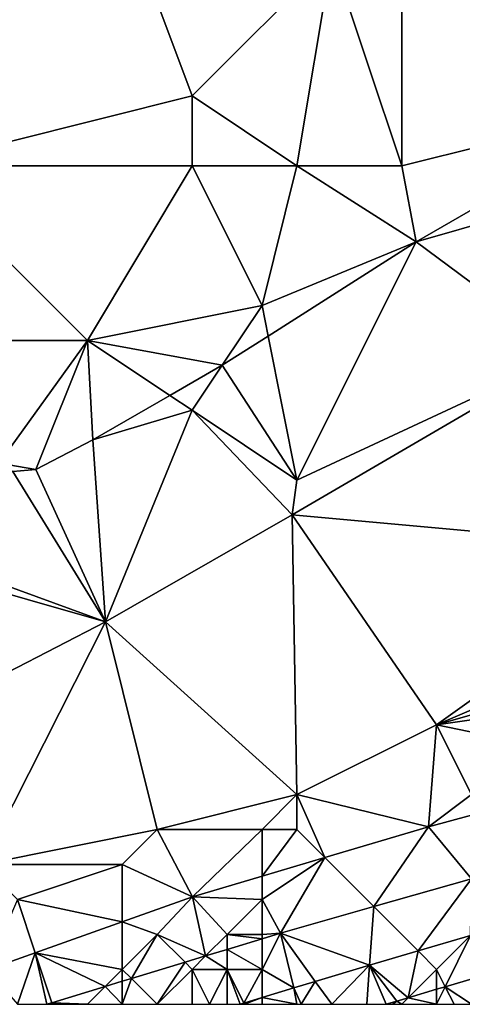
# Model space of a CAD drawing. Units: metres. Extents: x 71875 to 72500, y 354000 to 354500.
# Drawn here: x 72214 to 72227, y 354000 to 354028 of the extents above; entities that cross this region are included whole.
import ezdxf

# ---------------------------------------------------------------- set-up
doc = ezdxf.new("R2010")
doc.units = ezdxf.units.M
doc.layers.add('Terrain', color=15, linetype='Continuous')

msp = doc.modelspace()

# ---------------------------------------------------------------- linework, layer by layer
at = {"layer": 'Terrain'}
for points in [[(72211, 354034, 254.37), (72209, 354026, 254.23), (72216, 354034, 254.42), (72211, 354034, 254.37)], [(72216, 354034, 254.42), (72209, 354026, 254.23), (72211, 354024, 254.08), (72216, 354034, 254.42)], [(72216, 354034, 254.42), (72211, 354024, 254.08), (72219, 354026, 254.28), (72216, 354034, 254.42)], [(72216, 354034, 254.42), (72219, 354026, 254.28), (72223, 354030, 254.16), (72216, 354034, 254.42)], [(72219, 354026, 254.28), (72222, 354024, 254.12), (72223, 354030, 254.16), (72219, 354026, 254.28)], [(72223, 354030, 254.16), (72222, 354024, 254.12), (72225, 354024, 253.86), (72223, 354030, 254.16)], [(72223, 354030, 254.16), (72225, 354024, 253.86), (72225, 354030, 253.93), (72223, 354030, 254.16)], [(72225, 354030, 253.93), (72225, 354024, 253.86), (72232.367, 354025.826, 253.721), (72225, 354030, 253.93)], [(72233, 354029, 253.78), (72225, 354030, 253.93), (72232.367, 354025.826, 253.721), (72233, 354029, 253.78)], [(72219, 354026, 254.28), (72211, 354024, 254.08), (72219, 354024, 254.27), (72219, 354026, 254.28)], [(72219, 354026, 254.28), (72219, 354024, 254.27), (72222, 354024, 254.12), (72219, 354026, 254.28)], [(72232.367, 354025.826, 253.721), (72225, 354024, 253.86), (72225.419, 354021.824, 253.737), (72232.367, 354025.826, 253.721)], [(72232.367, 354025.826, 253.721), (72225.419, 354021.824, 253.737), (72233, 354024, 253.62), (72232.367, 354025.826, 253.721)], [(72211, 354024, 254.08), (72210, 354019, 253.94), (72216, 354019, 254.06), (72211, 354024, 254.08)], [(72211, 354024, 254.08), (72216, 354019, 254.06), (72219, 354024, 254.27), (72211, 354024, 254.08)], [(72219, 354024, 254.27), (72216, 354019, 254.06), (72221, 354020, 253.84), (72219, 354024, 254.27)], [(72219, 354024, 254.27), (72221, 354020, 253.84), (72222, 354024, 254.12), (72219, 354024, 254.27)], [(72221, 354020, 253.84), (72225.419, 354021.824, 253.737), (72222, 354024, 254.12), (72221, 354020, 253.84)], [(72222, 354024, 254.12), (72225.419, 354021.824, 253.737), (72225, 354024, 253.86), (72222, 354024, 254.12)], [(72233, 354024, 253.62), (72225.419, 354021.824, 253.737), (72229.745, 354018.608, 253.637), (72233, 354024, 253.62)], [(72221, 354020, 253.84), (72221.175, 354019.124, 253.743), (72225.419, 354021.824, 253.737), (72221, 354020, 253.84)], [(72222, 354015, 253.64), (72225.419, 354021.824, 253.737), (72221.175, 354019.124, 253.743), (72222, 354015, 253.64)], [(72222, 354015, 253.64), (72229.745, 354018.608, 253.637), (72225.419, 354021.824, 253.737), (72222, 354015, 253.64)], [(72221, 354020, 253.84), (72216, 354019, 254.06), (72219.862, 354018.289, 253.745), (72221, 354020, 253.84)], [(72221, 354020, 253.84), (72219.862, 354018.289, 253.745), (72221.175, 354019.124, 253.743), (72221, 354020, 253.84)], [(72222, 354015, 253.64), (72221.175, 354019.124, 253.743), (72219.862, 354018.289, 253.745), (72222, 354015, 253.64)], [(72213.462, 354015.484, 253.781), (72216, 354019, 254.06), (72210, 354019, 253.94), (72213.462, 354015.484, 253.781)], [(72214.525, 354015.303, 253.785), (72216, 354019, 254.06), (72213.462, 354015.484, 253.781), (72214.525, 354015.303, 253.785)], [(72214.525, 354015.303, 253.785), (72216.156, 354016.157, 253.757), (72216, 354019, 254.06), (72214.525, 354015.303, 253.785)], [(72216, 354019, 254.06), (72216.156, 354016.157, 253.757), (72218.361, 354017.426, 253.75), (72216, 354019, 254.06)], [(72216, 354019, 254.06), (72218.361, 354017.426, 253.75), (72219.862, 354018.289, 253.745), (72216, 354019, 254.06)], [(72222, 354015, 253.64), (72221.864, 354014.012, 253.637), (72229.745, 354018.608, 253.637), (72222, 354015, 253.64)], [(72233, 354013, 253.45), (72229.745, 354018.608, 253.637), (72221.864, 354014.012, 253.637), (72233, 354013, 253.45)], [(72219, 354017, 253.74), (72219.862, 354018.289, 253.745), (72218.361, 354017.426, 253.75), (72219, 354017, 253.74)], [(72222, 354015, 253.64), (72219.862, 354018.289, 253.745), (72219, 354017, 253.74), (72222, 354015, 253.64)], [(72219, 354017, 253.74), (72218.361, 354017.426, 253.75), (72216.156, 354016.157, 253.757), (72219, 354017, 253.74)], [(72216.516, 354010.945, 253.633), (72219, 354017, 253.74), (72216.156, 354016.157, 253.757), (72216.516, 354010.945, 253.633)], [(72216.516, 354010.945, 253.633), (72221.864, 354014.012, 253.637), (72219, 354017, 253.74), (72216.516, 354010.945, 253.633)], [(72222, 354015, 253.64), (72219, 354017, 253.74), (72221.864, 354014.012, 253.637), (72222, 354015, 253.64)], [(72216.516, 354010.945, 253.633), (72216.156, 354016.157, 253.757), (72214.525, 354015.303, 253.785), (72216.516, 354010.945, 253.633)], [(72214.525, 354015.303, 253.785), (72213.462, 354015.484, 253.781), (72213.865, 354015.249, 253.781), (72214.525, 354015.303, 253.785)], [(72216.516, 354010.945, 253.633), (72213.865, 354015.249, 253.781), (72210.156, 354013.265, 253.713), (72216.516, 354010.945, 253.633)], [(72216.516, 354010.945, 253.633), (72214.525, 354015.303, 253.785), (72213.865, 354015.249, 253.781), (72216.516, 354010.945, 253.633)], [(72222, 354006, 253.51), (72221.864, 354014.012, 253.637), (72216.516, 354010.945, 253.633), (72222, 354006, 253.51)], [(72222, 354006, 253.51), (72226, 354008, 253.45), (72221.864, 354014.012, 253.637), (72222, 354006, 253.51)], [(72233, 354013, 253.45), (72221.864, 354014.012, 253.637), (72226, 354008, 253.45), (72233, 354013, 253.45)], [(72216.516, 354010.945, 253.633), (72210.156, 354013.265, 253.713), (72209.879, 354012.845, 253.713), (72216.516, 354010.945, 253.633)], [(72233, 354013, 253.45), (72226, 354008, 253.45), (72233, 354011, 253.38), (72233, 354013, 253.45)], [(72216.516, 354010.945, 253.633), (72209.879, 354012.845, 253.713), (72210.893, 354008.049, 253.594), (72216.516, 354010.945, 253.633)], [(72213, 354004, 253.57), (72216.516, 354010.945, 253.633), (72210.893, 354008.049, 253.594), (72213, 354004, 253.57)], [(72218, 354005, 253.51), (72216.516, 354010.945, 253.633), (72213, 354004, 253.57), (72218, 354005, 253.51)], [(72218, 354005, 253.51), (72222, 354006, 253.51), (72216.516, 354010.945, 253.633), (72218, 354005, 253.51)], [(72233, 354011, 253.38), (72226, 354008, 253.45), (72233, 354010, 253.35), (72233, 354011, 253.38)], [(72233, 354010, 253.35), (72226, 354008, 253.45), (72233, 354009, 253.35), (72233, 354010, 253.35)], [(72233, 354009, 253.35), (72226, 354008, 253.45), (72231.971, 354006.767, 253.253), (72233, 354009, 253.35)], [(72222, 354006, 253.51), (72225.771, 354005.083, 253.277), (72226, 354008, 253.45), (72222, 354006, 253.51)], [(72227, 354006, 253.25), (72226, 354008, 253.45), (72225.771, 354005.083, 253.277), (72227, 354006, 253.25)], [(72227, 354006, 253.25), (72231.971, 354006.767, 253.253), (72226, 354008, 253.45), (72227, 354006, 253.25)], [(72218, 354005, 253.51), (72221, 354005, 253.48), (72222, 354006, 253.51), (72218, 354005, 253.51)], [(72221, 354005, 253.48), (72222, 354005, 253.43), (72222, 354006, 253.51), (72221, 354005, 253.48)], [(72222, 354006, 253.51), (72222, 354005, 253.43), (72222.798, 354004.202, 253.268), (72222, 354006, 253.51)], [(72222, 354006, 253.51), (72222.798, 354004.202, 253.268), (72225.771, 354005.083, 253.277), (72222, 354006, 253.51)], [(72227, 354006, 253.25), (72225.771, 354005.083, 253.277), (72227, 354005.417, 253.272), (72227, 354006, 253.25)], [(72227, 354005.417, 253.272), (72225.771, 354005.083, 253.277), (72227, 354003.595, 252.287), (72227, 354005.417, 253.272)], [(72222.798, 354004.202, 253.268), (72224.202, 354002.798, 252.257), (72225.771, 354005.083, 253.277), (72222.798, 354004.202, 253.268)], [(72225.771, 354005.083, 253.277), (72224.202, 354002.798, 252.257), (72227, 354003.595, 252.287), (72225.771, 354005.083, 253.277)], [(72218, 354005, 253.51), (72213, 354004, 253.57), (72217, 354004, 253.47), (72218, 354005, 253.51)], [(72218, 354005, 253.51), (72217, 354004, 253.47), (72219.005, 354003.078, 253.257), (72218, 354005, 253.51)], [(72218, 354005, 253.51), (72219.005, 354003.078, 253.257), (72221, 354005, 253.48), (72218, 354005, 253.51)], [(72221, 354005, 253.48), (72219.005, 354003.078, 253.257), (72221, 354003.669, 253.263), (72221, 354005, 253.48)], [(72221, 354005, 253.48), (72221, 354003.669, 253.263), (72222, 354005, 253.43), (72221, 354005, 253.48)], [(72221, 354003.669, 253.263), (72222.798, 354004.202, 253.268), (72222, 354005, 253.43), (72221, 354003.669, 253.263)], [(72221, 354003, 252.92), (72222.798, 354004.202, 253.268), (72221, 354003.669, 253.263), (72221, 354003, 252.92)], [(72221, 354003, 252.92), (72221.53, 354002.036, 252.228), (72222.798, 354004.202, 253.268), (72221, 354003, 252.92)], [(72222.798, 354004.202, 253.268), (72221.53, 354002.036, 252.228), (72224.202, 354002.798, 252.257), (72222.798, 354004.202, 253.268)], [(72213, 354004, 253.57), (72214, 354003, 253.54), (72217, 354004, 253.47), (72213, 354004, 253.57)], [(72217, 354004, 253.47), (72214, 354003, 253.54), (72217, 354002.363, 253.249), (72217, 354004, 253.47)], [(72217, 354004, 253.47), (72217, 354002.363, 253.249), (72219.005, 354003.078, 253.257), (72217, 354004, 253.47)], [(72221, 354003, 252.92), (72221, 354003.669, 253.263), (72219.005, 354003.078, 253.257), (72221, 354003, 252.92)], [(72225.472, 354001.528, 252.043), (72227, 354003.595, 252.287), (72224.202, 354002.798, 252.257), (72225.472, 354001.528, 252.043)], [(72226.973, 354001.973, 252.065), (72227, 354003.595, 252.287), (72225.472, 354001.528, 252.043), (72226.973, 354001.973, 252.065)], [(72218, 354002, 252.91), (72219.005, 354003.078, 253.257), (72217, 354002.363, 253.249), (72218, 354002, 252.91)], [(72218, 354002, 252.91), (72219.383, 354001.383, 252.213), (72219.005, 354003.078, 253.257), (72218, 354002, 252.91)], [(72221, 354003, 252.92), (72219.005, 354003.078, 253.257), (72220, 354002, 252.62), (72221, 354003, 252.92)], [(72220, 354002, 252.62), (72219.005, 354003.078, 253.257), (72219.383, 354001.383, 252.213), (72220, 354002, 252.62)], [(72214, 354003, 253.54), (72213.127, 354000.982, 253.233), (72214.508, 354001.475, 253.239), (72214, 354003, 253.54)], [(72214, 354003, 253.54), (72214.508, 354001.475, 253.239), (72217, 354002.363, 253.249), (72214, 354003, 253.54)], [(72221, 354003, 252.92), (72220, 354002, 252.62), (72221, 354002, 252.48), (72221, 354003, 252.92)], [(72221, 354003, 252.92), (72221, 354002, 252.48), (72221.53, 354002.036, 252.228), (72221, 354003, 252.92)], [(72224.081, 354001.116, 252.023), (72224.202, 354002.798, 252.257), (72221.53, 354002.036, 252.228), (72224.081, 354001.116, 252.023)], [(72225.472, 354001.528, 252.043), (72224.202, 354002.798, 252.257), (72224.081, 354001.116, 252.023), (72225.472, 354001.528, 252.043)], [(72217, 354001, 252.57), (72217, 354002.363, 253.249), (72214.508, 354001.475, 253.239), (72217, 354001, 252.57)], [(72218, 354002, 252.91), (72217, 354002.363, 253.249), (72217, 354001, 252.57), (72218, 354002, 252.91)], [(72218, 354002, 252.91), (72217, 354001, 252.57), (72217.262, 354000.738, 252.199), (72218, 354002, 252.91)], [(72218, 354002, 252.91), (72217.262, 354000.738, 252.199), (72218.796, 354001.204, 252.209), (72218, 354002, 252.91)], [(72218, 354002, 252.91), (72218.796, 354001.204, 252.209), (72219.383, 354001.383, 252.213), (72218, 354002, 252.91)], [(72220, 354002, 252.62), (72219.383, 354001.383, 252.213), (72220, 354001.571, 252.217), (72220, 354002, 252.62)], [(72220, 354002, 252.62), (72220, 354001.571, 252.217), (72221, 354001.875, 252.224), (72220, 354002, 252.62)], [(72220, 354002, 252.62), (72221, 354001.875, 252.224), (72221, 354002, 252.48), (72220, 354002, 252.62)], [(72221, 354002, 252.48), (72221, 354001.875, 252.224), (72221.53, 354002.036, 252.228), (72221, 354002, 252.48)], [(72221, 354001, 252.09), (72221.908, 354000.472, 251.992), (72221.53, 354002.036, 252.228), (72221, 354001, 252.09)], [(72221, 354001, 252.09), (72221.53, 354002.036, 252.228), (72221, 354001.875, 252.224), (72221, 354001, 252.09)], [(72224.081, 354001.116, 252.023), (72221.53, 354002.036, 252.228), (72222.527, 354000.655, 252.001), (72224.081, 354001.116, 252.023)], [(72222.527, 354000.655, 252.001), (72221.53, 354002.036, 252.228), (72221.908, 354000.472, 251.992), (72222.527, 354000.655, 252.001)], [(72226, 354001, 251.66), (72226.973, 354001.973, 252.065), (72225.472, 354001.528, 252.043), (72226, 354001, 251.66)], [(72226, 354001, 251.66), (72226.248, 354000.504, 251.382), (72226.973, 354001.973, 252.065), (72226, 354001, 251.66)], [(72226.973, 354001.973, 252.065), (72226.248, 354000.504, 251.382), (72227.98, 354001.02, 251.382), (72226.973, 354001.973, 252.065)], [(72221, 354001, 252.09), (72221, 354001.875, 252.224), (72220, 354001.571, 252.217), (72221, 354001, 252.09)], [(72214.508, 354001.475, 253.239), (72213.127, 354000.982, 253.233), (72214, 354000, 252.48), (72214.508, 354001.475, 253.239)], [(72214.508, 354001.475, 253.239), (72214, 354000, 252.48), (72214.837, 354000, 252.182), (72214.508, 354001.475, 253.239)], [(72217, 354001, 252.57), (72214.508, 354001.475, 253.239), (72216.508, 354000.508, 252.193), (72217, 354001, 252.57)], [(72214.508, 354001.475, 253.239), (72214.837, 354000, 252.182), (72214.985, 354000.045, 252.183), (72214.508, 354001.475, 253.239)], [(72214.508, 354001.475, 253.239), (72214.985, 354000.045, 252.183), (72216.508, 354000.508, 252.193), (72214.508, 354001.475, 253.239)], [(72219, 354001, 252.35), (72219.383, 354001.383, 252.213), (72218.796, 354001.204, 252.209), (72219, 354001, 252.35)], [(72219, 354001, 252.35), (72220, 354001, 252.22), (72219.383, 354001.383, 252.213), (72219, 354001, 252.35)], [(72220, 354001, 252.22), (72220, 354001.571, 252.217), (72219.383, 354001.383, 252.213), (72220, 354001, 252.22)], [(72220, 354001, 252.22), (72221, 354001, 252.09), (72220, 354001.571, 252.217), (72220, 354001, 252.22)], [(72225.472, 354001.528, 252.043), (72224.081, 354001.116, 252.023), (72225.188, 354000.188, 251.382), (72225.472, 354001.528, 252.043)], [(72226, 354001, 251.66), (72225.472, 354001.528, 252.043), (72225.188, 354000.188, 251.382), (72226, 354001, 251.66)], [(72218, 354000, 252.09), (72218.796, 354001.204, 252.209), (72217.262, 354000.738, 252.199), (72218, 354000, 252.09)], [(72219, 354001, 252.35), (72218.796, 354001.204, 252.209), (72218, 354000, 252.09), (72219, 354001, 252.35)], [(72224.081, 354001.116, 252.023), (72222.527, 354000.655, 252.001), (72223, 354000, 251.68), (72224.081, 354001.116, 252.023)], [(72224.081, 354001.116, 252.023), (72223, 354000, 251.68), (72224, 354000, 251.62), (72224.081, 354001.116, 252.023)], [(72224.081, 354001.116, 252.023), (72224, 354000, 251.62), (72224.556, 354000, 251.382), (72224.081, 354001.116, 252.023)], [(72224.081, 354001.116, 252.023), (72224.556, 354000, 251.382), (72224.865, 354000.092, 251.382), (72224.081, 354001.116, 252.023)], [(72224.081, 354001.116, 252.023), (72224.865, 354000.092, 251.382), (72225.188, 354000.188, 251.382), (72224.081, 354001.116, 252.023)], [(72217, 354001, 252.57), (72216.508, 354000.508, 252.193), (72217, 354000.658, 252.197), (72217, 354001, 252.57)], [(72217, 354001, 252.57), (72217, 354000.658, 252.197), (72217.262, 354000.738, 252.199), (72217, 354001, 252.57)], [(72219, 354001, 252.35), (72218, 354000, 252.09), (72219, 354000, 252.01), (72219, 354001, 252.35)], [(72219, 354001, 252.35), (72219, 354000, 252.01), (72219.5, 354000, 251.96), (72219, 354001, 252.35)], [(72219, 354001, 252.35), (72219.5, 354000, 251.96), (72220, 354001, 252.22), (72219, 354001, 252.35)], [(72220, 354001, 252.22), (72219.5, 354000, 251.96), (72220, 354000, 251.91), (72220, 354001, 252.22)], [(72220, 354001, 252.22), (72220.379, 354000, 251.978), (72220.484, 354000.032, 251.979), (72220, 354001, 252.22)], [(72220, 354001, 252.22), (72220.484, 354000.032, 251.979), (72221, 354001, 252.09), (72220, 354001, 252.22)], [(72220, 354001, 252.22), (72220, 354000, 251.91), (72220.379, 354000, 251.978), (72220, 354001, 252.22)], [(72221, 354001, 252.09), (72220.484, 354000.032, 251.979), (72221, 354000.192, 251.984), (72221, 354001, 252.09)], [(72221, 354001, 252.09), (72221, 354000.192, 251.984), (72221.908, 354000.472, 251.992), (72221, 354001, 252.09)], [(72226, 354001, 251.66), (72225.188, 354000.188, 251.382), (72226, 354000.43, 251.382), (72226, 354001, 251.66)], [(72226, 354001, 251.66), (72226, 354000.43, 251.382), (72226.248, 354000.504, 251.382), (72226, 354001, 251.66)], [(72227.98, 354001.02, 251.382), (72226.248, 354000.504, 251.382), (72227, 354000, 251.45), (72227.98, 354001.02, 251.382)], [(72216, 354000, 252.26), (72216.508, 354000.508, 252.193), (72214.985, 354000.045, 252.183), (72216, 354000, 252.26)], [(72216, 354000, 252.26), (72217, 354000, 252.16), (72216.508, 354000.508, 252.193), (72216, 354000, 252.26)], [(72216.508, 354000.508, 252.193), (72217, 354000, 252.16), (72217, 354000.658, 252.197), (72216.508, 354000.508, 252.193)], [(72218, 354000, 252.09), (72217.262, 354000.738, 252.199), (72217, 354000, 252.16), (72218, 354000, 252.09)], [(72217, 354000.658, 252.197), (72217, 354000, 252.16), (72217.262, 354000.738, 252.199), (72217, 354000.658, 252.197)], [(72222.527, 354000.655, 252.001), (72221.908, 354000.472, 251.992), (72222.125, 354000, 251.741), (72222.527, 354000.655, 252.001)], [(72222.527, 354000.655, 252.001), (72222.125, 354000, 251.741), (72223, 354000, 251.68), (72222.527, 354000.655, 252.001)], [(72226, 354000, 251.51), (72226.5, 354000, 251.48), (72226.248, 354000.504, 251.382), (72226, 354000, 251.51)], [(72226, 354000, 251.51), (72226.248, 354000.504, 251.382), (72226, 354000.43, 251.382), (72226, 354000, 251.51)], [(72226.248, 354000.504, 251.382), (72226.5, 354000, 251.48), (72227, 354000, 251.45), (72226.248, 354000.504, 251.382)], [(72221, 354000.192, 251.984), (72222, 354000, 251.75), (72221.908, 354000.472, 251.992), (72221, 354000.192, 251.984)], [(72221.908, 354000.472, 251.992), (72222, 354000, 251.75), (72222.125, 354000, 251.741), (72221.908, 354000.472, 251.992)], [(72226, 354000, 251.51), (72226, 354000.43, 251.382), (72225.188, 354000.188, 251.382), (72226, 354000, 251.51)], [(72214.985, 354000.045, 252.183), (72214.837, 354000, 252.182), (72215, 354000, 252.37), (72214.985, 354000.045, 252.183)], [(72216, 354000, 252.26), (72214.985, 354000.045, 252.183), (72215, 354000, 252.37), (72216, 354000, 252.26)], [(72220.484, 354000.032, 251.979), (72220.379, 354000, 251.978), (72220.5, 354000, 251.865), (72220.484, 354000.032, 251.979)], [(72221, 354000.192, 251.984), (72220.484, 354000.032, 251.979), (72220.5, 354000, 251.865), (72221, 354000.192, 251.984)], [(72221, 354000, 251.82), (72221, 354000.192, 251.984), (72220.5, 354000, 251.865), (72221, 354000, 251.82)], [(72221, 354000, 251.82), (72222, 354000, 251.75), (72221, 354000.192, 251.984), (72221, 354000, 251.82)], [(72224.865, 354000.092, 251.382), (72224.556, 354000, 251.382), (72224.75, 354000, 251.583), (72224.865, 354000.092, 251.382)], [(72224.865, 354000.092, 251.382), (72224.75, 354000, 251.583), (72225, 354000, 251.57), (72224.865, 354000.092, 251.382)], [(72225.188, 354000.188, 251.382), (72224.865, 354000.092, 251.382), (72225, 354000, 251.57), (72225.188, 354000.188, 251.382)], [(72226, 354000, 251.51), (72225.188, 354000.188, 251.382), (72225, 354000, 251.57), (72226, 354000, 251.51)]]:
    msp.add_3dface(points, dxfattribs=at)

doc.saveas('drawing.dxf')
